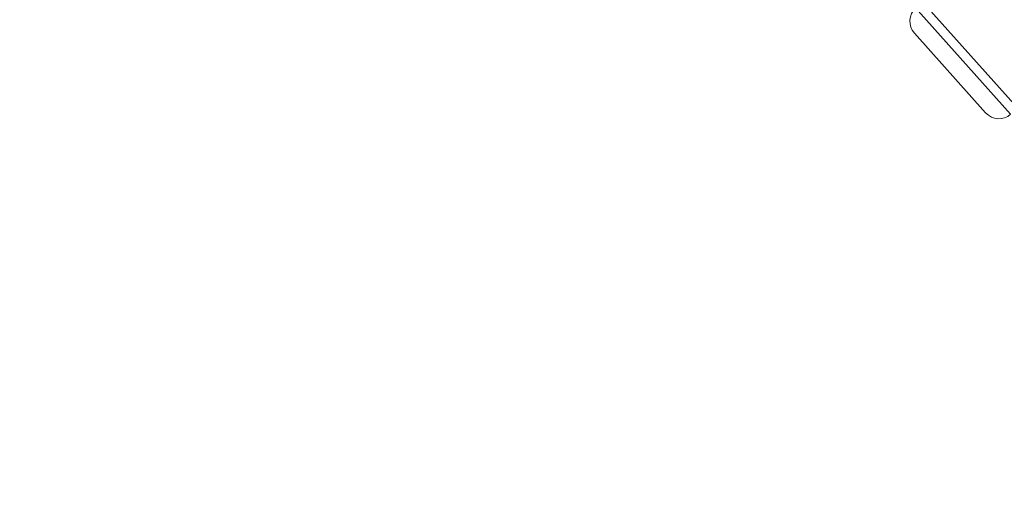
# Model space of a CAD drawing. Units: inches. Extents: x -184 to 689, y -359 to 290.
# Drawn here: x -76 to -51, y 146 to 158 of the extents above; entities that cross this region are included whole.
import ezdxf

# ---------------------------------------------------------------- set-up
doc = ezdxf.new("R2010")
doc.units = ezdxf.units.IN
doc.header["$MEASUREMENT"] = 0
doc.layers.add('图层 1', color=7, linetype='Continuous')

# ---------------------------------------------------------------- blocks, each defined once
blk = doc.blocks.new('block 1367')
at = {"layer": '图层 1', "color": 7, "lineweight": 9}
blk.add_lwpolyline([(19.2598, -17.7497), (19.831, -18.3894)], dxfattribs=at)
blk = doc.blocks.new('block 1581')
at = {"layer": '图层 1', "color": 7, "lineweight": 9}
blk.add_open_spline([(19.7673, -18.3858), (19.7842, -18.4046), (19.8124, -18.4061), (19.831, -18.3894)], degree=3, dxfattribs=at)
blk = doc.blocks.new('block 1601')
at = {"layer": '图层 1', "color": 7, "lineweight": 9}
blk.add_open_spline([(19.5895, -18.1186), (19.5709, -18.1353), (19.5692, -18.1639), (19.5857, -18.1827)], degree=3, dxfattribs=at)
blk = doc.blocks.new('block 1609')
at = {"layer": '图层 1', "color": 7, "lineweight": 9}
blk.add_lwpolyline([(19.5392, -18.0268), (19.8613, -18.3872)], dxfattribs=at)
blk = doc.blocks.new('block 1610')
at = {"layer": '图层 1', "color": 7, "lineweight": 9}
blk.add_lwpolyline([(19.5857, -18.1827), (19.7673, -18.3858)], dxfattribs=at)
blk = doc.blocks.new('block 1974')
at = {"layer": '图层 1', "color": 7, "lineweight": 9}
blk.add_open_spline([(17.3061, -14.4232), (17.3085, -14.4258), (17.3109, -14.4286), (17.3182, -14.437), (17.3257, -14.4458), (17.3385, -14.4603), (17.3547, -14.4791), (17.3719, -14.4987), (17.3929, -14.5232), (17.4188, -14.5528), (17.4446, -14.5822), (17.4746, -14.6169), (17.509, -14.6563), (17.5442, -14.6971), (17.5845, -14.7431), (17.6286, -14.7943), (17.673, -14.8451), (17.7219, -14.9013), (17.7746, -14.9621), (17.8287, -15.0241), (17.8866, -15.0907), (17.9483, -15.1622), (18.0106, -15.2335), (18.0768, -15.3097), (18.1467, -15.3899), (18.216, -15.4704), (18.29, -15.555), (18.3665, -15.6433), (18.444, -15.7319), (18.5243, -15.8244), (18.6077, -15.92), (18.6893, -16.0142), (18.7741, -16.1117), (18.8612, -16.2121), (18.9487, -16.3125), (19.0383, -16.4155), (19.1303, -16.5215), (19.2192, -16.6235), (19.3098, -16.7278), (19.4021, -16.8341), (19.4944, -16.9406), (19.5885, -17.0488), (19.6839, -17.1581), (19.7742, -17.2624), (19.8658, -17.3678), (19.9581, -17.4741), (20.0508, -17.5803), (20.1438, -17.6875), (20.2375, -17.7953), (20.3312, -17.903), (20.4256, -18.0111), (20.5193, -18.1197), (20.6137, -18.2278), (20.7078, -18.3364), (20.8018, -18.4444), (20.9011, -18.5581), (20.9992, -18.6716), (21.0971, -18.7841), (21.1949, -18.8967), (21.2924, -19.0087), (21.3885, -19.1189), (21.4878, -19.2335), (21.5859, -19.3465), (21.6831, -19.4579), (21.7796, -19.5694), (21.8746, -19.6786), (21.9677, -19.7859), (22.0628, -19.8951), (22.1554, -20.0015), (22.2457, -20.1052), (22.3359, -20.2091), (22.4235, -20.3099), (22.5082, -20.4074), (22.593, -20.5049), (22.6749, -20.5991), (22.7535, -20.6895), (22.8317, -20.7798), (22.9071, -20.8664), (22.9788, -20.9488), (23.0491, -21.0296), (23.1159, -21.1066), (23.179, -21.1791), (23.242, -21.2516), (23.3013, -21.3198), (23.3564, -21.3832), (23.4094, -21.4445), (23.4594, -21.5015), (23.5045, -21.5537), (23.55, -21.6059), (23.5907, -21.6531), (23.6292, -21.6965), (23.6651, -21.7381), (23.6978, -21.7758), (23.724, -21.8061), (23.7367, -21.8207), (23.7481, -21.8337), (23.7591, -21.8466)], degree=3, knots=[0, 0, 0, 0, 1, 1, 1, 2, 2, 2, 3, 3, 3, 4, 4, 4, 5, 5, 5, 6, 6, 6, 7, 7, 7, 8, 8, 8, 9, 9, 9, 10, 10, 10, 11, 11, 11, 12, 12, 12, 13, 13, 13, 14, 14, 14, 15, 15, 15, 16, 16, 16, 17, 17, 17, 18, 18, 18, 19, 19, 19, 20, 20, 20, 21, 21, 21, 22, 22, 22, 23, 23, 23, 24, 24, 24, 25, 25, 25, 26, 26, 26, 27, 27, 27, 28, 28, 28, 29, 29, 29, 30, 30, 30, 31, 31, 31, 32, 32, 32, 32], dxfattribs=at)
blk = doc.blocks.new('block 1975')
at = {"layer": '图层 1', "color": 7, "lineweight": 9}
blk.add_open_spline([(25.3935, -20.6978), (23.8887, -18.6056), (20.6716, -14.8949), (18.8137, -13.1091)], degree=3, dxfattribs=at)

msp = doc.modelspace()

# ---------------------------------------------------------------- block references
at = {"layer": '图层 1', "xscale": 9.913508371584697, "yscale": 9.913508371584697, "zscale": 9.913508371584697}
for name in ['block 1975', 'block 1974', 'block 1367', 'block 1609', 'block 1601', 'block 1610', 'block 1581']:
    msp.add_blockref(name, (-247.699, 337.881), dxfattribs=at)

doc.saveas('drawing.dxf')
